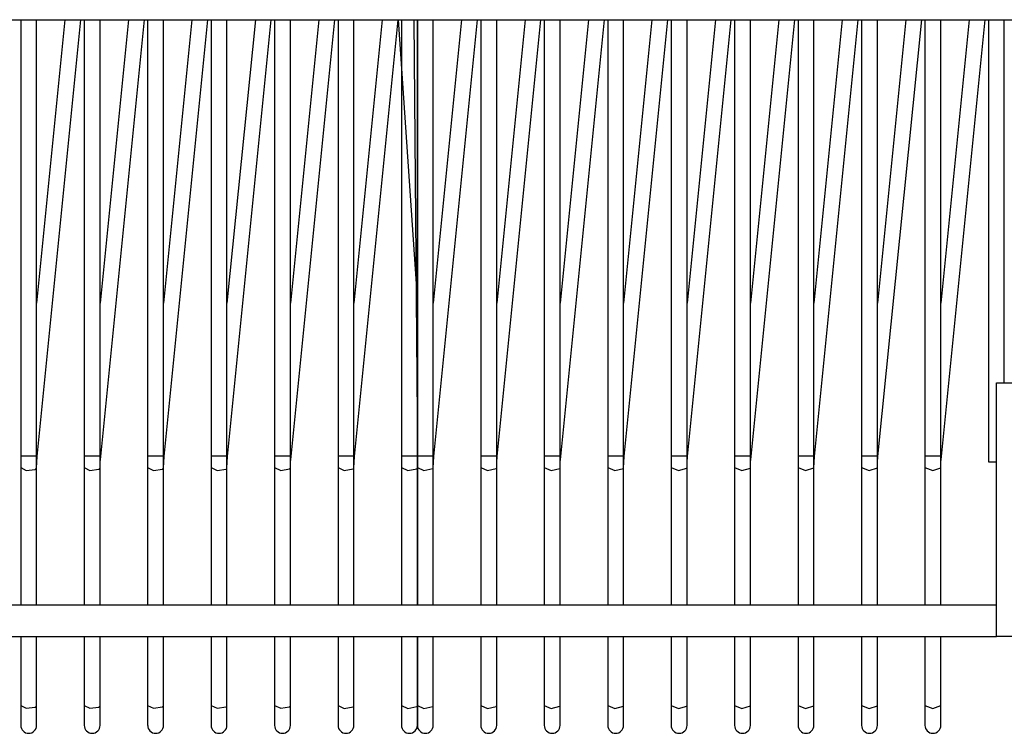
# Model space of a CAD drawing. Units: millimetres. Extents: x 55 to 7573, y -2 to 5359.
# Drawn here: x 2504 to 2535, y 4113 to 4135 of the extents above; entities that cross this region are included whole.
import ezdxf

# ---------------------------------------------------------------- set-up
doc = ezdxf.new("R2010")
doc.units = ezdxf.units.MM
doc.layers.add('LG-Product', color=3, linetype='Continuous')

msp = doc.modelspace()

# ---------------------------------------------------------------- linework, layer by layer
at = {"layer": 'LG-Product', "linetype": 'Continuous'}
for p, q in [((2370.618966, 4135.323766), (2541.819083, 4135.323766)), ((2503.568845, 4135.323766), (2503.568845, 4121.566369)), ((2504.069057, 4121.566369), (2504.069057, 4135.323766)), ((2504.962655, 4135.323766), (2504.069057, 4126.386327)), ((2504.087467, 4121.546991), (2505.465289, 4135.323766)), ((2505.568965, 4135.323766), (2505.568965, 4121.566369)), ((2506.068935, 4121.566369), (2506.068935, 4135.323766)), ((2506.962776, 4135.323766), (2506.068935, 4126.386327)), ((2506.087587, 4121.546991), (2507.465167, 4135.323766)), ((2507.568843, 4135.323766), (2507.568843, 4121.566369)), ((2508.069055, 4121.566369), (2508.069055, 4135.323766)), ((2508.962653, 4135.323766), (2508.069055, 4126.386327)), ((2508.087465, 4121.546991), (2509.465288, 4135.323766)), ((2509.568963, 4135.323766), (2509.568963, 4121.566369)), ((2510.068933, 4121.566369), (2510.068933, 4135.323766)), ((2510.962774, 4135.323766), (2510.068933, 4126.386327)), ((2510.087585, 4121.546991), (2511.465165, 4135.323766)), ((2511.569083, 4135.323766), (2511.569083, 4121.566369)), ((2512.069053, 4121.566369), (2512.069053, 4135.323766)), ((2512.962652, 4135.323766), (2512.069053, 4126.386327)), ((2512.087463, 4121.546991), (2513.465286, 4135.323766)), ((2513.568961, 4135.323766), (2513.568961, 4121.566369)), ((2514.068931, 4121.566369), (2514.068931, 4135.323766)), ((2514.962772, 4135.323766), (2514.068931, 4126.386327)), ((2514.087583, 4121.546991), (2515.465163, 4135.323766)), ((2515.46265, 4135.323766), (2516.069051, 4126.386327)), ((2515.569082, 4135.323766), (2515.569082, 4121.566369)), ((2516.087461, 4121.546991), (2515.965284, 4135.323766)), ((2516.068959, 4135.323766), (2516.068959, 4121.566369)), ((2516.069051, 4121.566369), (2516.069051, 4135.323766)), ((2516.568929, 4121.566369), (2516.568929, 4135.323766)), ((2517.46277, 4135.323766), (2516.568929, 4126.386327)), ((2516.587581, 4121.546991), (2517.965161, 4135.323766)), ((2518.06908, 4135.323766), (2518.06908, 4121.566369)), ((2518.569049, 4121.566369), (2518.569049, 4135.323766)), ((2519.462648, 4135.323766), (2518.569049, 4126.386327)), ((2518.587459, 4121.546991), (2519.965282, 4135.323766)), ((2520.068957, 4135.323766), (2520.068957, 4121.566369)), ((2520.568927, 4121.566369), (2520.568927, 4135.323766)), ((2521.462768, 4135.323766), (2520.568927, 4126.386327)), ((2520.587579, 4121.546991), (2521.96516, 4135.323766)), ((2522.069078, 4135.323766), (2522.069078, 4121.566369)), ((2522.569047, 4121.566369), (2522.569047, 4135.323766)), ((2523.462646, 4135.323766), (2522.569047, 4126.386327)), ((2522.587457, 4121.546991), (2523.96528, 4135.323766)), ((2524.068955, 4135.323766), (2524.068955, 4121.566369)), ((2524.568925, 4121.566369), (2524.568925, 4135.323766)), ((2525.462766, 4135.323766), (2524.568925, 4126.386327)), ((2524.587577, 4121.546991), (2525.965158, 4135.323766)), ((2526.069076, 4135.323766), (2526.069076, 4121.566369)), ((2526.569045, 4121.566369), (2526.569045, 4135.323766)), ((2527.462644, 4135.323766), (2526.569045, 4126.386327)), ((2526.587455, 4121.546991), (2527.965278, 4135.323766)), ((2528.068954, 4135.323766), (2528.068954, 4121.566369)), ((2528.568923, 4121.566369), (2528.568923, 4135.323766)), ((2529.462764, 4135.323766), (2528.568923, 4126.386327)), ((2528.587575, 4121.546991), (2529.965156, 4135.323766)), ((2530.069074, 4135.323766), (2530.069074, 4121.566369)), ((2530.569043, 4121.566369), (2530.569043, 4135.323766)), ((2531.462642, 4135.323766), (2530.569043, 4126.386327)), ((2530.587453, 4121.546991), (2531.965276, 4135.323766)), ((2532.068952, 4135.323766), (2532.068952, 4121.566369)), ((2532.568921, 4121.566369), (2532.568921, 4135.323766)), ((2533.462762, 4135.323766), (2532.568921, 4126.386327)), ((2532.587573, 4121.546991), (2533.965154, 4135.323766)), ((2534.069072, 4135.323766), (2534.069072, 4121.373794)), ((2534.569041, 4123.873883), (2534.569041, 4135.323766)), ((2534.319056, 4115.873887), (2534.319056, 4123.873883)), ((2534.319056, 4123.873883), (2534.819026, 4123.873883)), ((2503.568845, 4121.566369), (2503.743253, 4121.566369)), ((2503.568845, 4121.566369), (2503.568845, 4121.377427)), ((2503.568845, 4121.377427), (2503.568845, 4121.195026)), ((2503.743253, 4121.566369), (2504.023275, 4121.566369)), ((2504.023275, 4121.566369), (2504.057187, 4121.566369)), ((2504.057187, 4121.566369), (2504.069057, 4121.566369)), ((2504.069057, 4121.377427), (2504.069057, 4121.566369)), ((2504.082864, 4121.547475), (2504.069057, 4121.548686)), ((2504.069057, 4121.195026), (2504.069057, 4121.377427)), ((2504.069057, 4121.189212), (2504.073659, 4121.3658)), ((2504.073659, 4121.3658), (2504.087467, 4121.546991)), ((2504.087467, 4121.546991), (2504.082864, 4121.547475)), ((2505.568965, 4121.566369), (2505.747976, 4121.566369)), ((2505.568965, 4121.566369), (2505.568965, 4121.377427)), ((2505.568965, 4121.377427), (2505.568965, 4121.195026)), ((2505.747976, 4121.566369), (2506.028482, 4121.566369)), ((2506.028482, 4121.566369), (2506.058761, 4121.566369)), ((2506.058761, 4121.566369), (2506.068935, 4121.566369)), ((2506.068935, 4121.377427), (2506.068935, 4121.566369)), ((2506.082742, 4121.547475), (2506.068935, 4121.548686)), ((2506.068935, 4121.195026), (2506.068935, 4121.377427)), ((2506.068935, 4121.189212), (2506.073779, 4121.3658)), ((2506.073779, 4121.3658), (2506.087587, 4121.546991)), ((2506.087587, 4121.546991), (2506.082742, 4121.547475)), ((2507.568843, 4121.566369), (2507.752456, 4121.566369)), ((2507.568843, 4121.566369), (2507.568843, 4121.377427)), ((2507.568843, 4121.377427), (2507.568843, 4121.195026)), ((2507.752456, 4121.566369), (2508.033689, 4121.566369)), ((2508.033689, 4121.566369), (2508.060092, 4121.566369)), ((2508.060092, 4121.566369), (2508.069055, 4121.566369)), ((2508.069055, 4121.377427), (2508.069055, 4121.566369)), ((2508.082862, 4121.547475), (2508.069055, 4121.548686)), ((2508.069055, 4121.195026), (2508.069055, 4121.377427)), ((2508.069055, 4121.189212), (2508.073657, 4121.3658)), ((2508.073657, 4121.3658), (2508.087465, 4121.546991)), ((2508.087465, 4121.546991), (2508.082862, 4121.547475)), ((2509.568963, 4121.566369), (2509.757179, 4121.566369)), ((2509.568963, 4121.566369), (2509.568963, 4121.377427)), ((2509.568963, 4121.377427), (2509.568963, 4121.195026)), ((2509.757179, 4121.566369), (2510.038411, 4121.566369)), ((2510.038411, 4121.566369), (2510.061181, 4121.566369)), ((2510.061181, 4121.566369), (2510.068933, 4121.566369)), ((2510.068933, 4121.377427), (2510.068933, 4121.566369)), ((2510.08274, 4121.547475), (2510.068933, 4121.548686)), ((2510.068933, 4121.195026), (2510.068933, 4121.377427)), ((2510.068933, 4121.189212), (2510.073777, 4121.3658)), ((2510.073777, 4121.3658), (2510.087585, 4121.546991)), ((2510.087585, 4121.546991), (2510.08274, 4121.547475)), ((2511.569083, 4121.566369), (2511.761901, 4121.566369)), ((2511.569083, 4121.566369), (2511.569083, 4121.377427)), ((2511.569083, 4121.377427), (2511.569083, 4121.195026)), ((2511.761901, 4121.566369), (2512.042892, 4121.566369)), ((2512.042892, 4121.566369), (2512.06227, 4121.566369)), ((2512.06227, 4121.566369), (2512.069053, 4121.566369)), ((2512.069053, 4121.377427), (2512.069053, 4121.566369)), ((2512.08286, 4121.547475), (2512.069053, 4121.548686)), ((2512.069053, 4121.195026), (2512.069053, 4121.377427)), ((2512.069053, 4121.189212), (2512.073655, 4121.3658)), ((2512.073655, 4121.3658), (2512.087463, 4121.546991)), ((2512.087463, 4121.546991), (2512.08286, 4121.547475)), ((2513.568961, 4121.566369), (2513.766624, 4121.566369)), ((2513.568961, 4121.566369), (2513.568961, 4121.377427)), ((2513.568961, 4121.377427), (2513.568961, 4121.195026)), ((2513.766624, 4121.566369), (2514.046888, 4121.566369)), ((2514.046888, 4121.566369), (2514.063359, 4121.566369)), ((2514.063359, 4121.566369), (2514.068931, 4121.566369)), ((2514.068931, 4121.377427), (2514.068931, 4121.566369)), ((2514.08298, 4121.547475), (2514.068931, 4121.548686)), ((2514.068931, 4121.195026), (2514.068931, 4121.377427)), ((2514.068931, 4121.189212), (2514.073776, 4121.3658)), ((2514.073776, 4121.3658), (2514.087583, 4121.546991)), ((2514.087583, 4121.546991), (2514.08298, 4121.547475)), ((2515.569082, 4121.566369), (2515.771346, 4121.566369)), ((2515.569082, 4121.566369), (2515.569082, 4121.377427)), ((2515.569082, 4121.377427), (2515.569082, 4121.195026)), ((2515.771346, 4121.566369), (2516.050641, 4121.566369)), ((2516.050641, 4121.566369), (2516.064449, 4121.566369)), ((2516.064449, 4121.566369), (2516.069051, 4121.566369)), ((2516.068959, 4121.566369), (2516.276069, 4121.566369)), ((2516.068959, 4121.566369), (2516.068959, 4121.377427)), ((2516.068959, 4121.377427), (2516.068959, 4121.195026)), ((2516.069051, 4121.377427), (2516.069051, 4121.566369)), ((2516.082858, 4121.547475), (2516.069051, 4121.548686)), ((2516.069051, 4121.195026), (2516.069051, 4121.377427)), ((2516.069051, 4121.189212), (2516.073653, 4121.3658)), ((2516.073653, 4121.3658), (2516.087461, 4121.546991)), ((2516.087461, 4121.546991), (2516.082858, 4121.547475)), ((2516.276069, 4121.566369), (2516.554153, 4121.566369)), ((2516.554153, 4121.566369), (2516.565295, 4121.566369)), ((2516.565295, 4121.566369), (2516.568929, 4121.566369)), ((2516.568929, 4121.377427), (2516.568929, 4121.566369)), ((2516.582736, 4121.547475), (2516.568929, 4121.548686)), ((2516.568929, 4121.195026), (2516.568929, 4121.377427)), ((2516.568929, 4121.189212), (2516.573774, 4121.3658)), ((2516.573774, 4121.3658), (2516.587581, 4121.546991)), ((2516.587581, 4121.546991), (2516.582736, 4121.547475)), ((2518.06908, 4121.566369), (2518.280791, 4121.566369)), ((2518.06908, 4121.566369), (2518.06908, 4121.377427)), ((2518.06908, 4121.377427), (2518.06908, 4121.195026)), ((2518.280791, 4121.566369), (2518.55718, 4121.566369)), ((2518.55718, 4121.566369), (2518.5659, 4121.566369)), ((2518.5659, 4121.566369), (2518.569049, 4121.566369)), ((2518.569049, 4121.377427), (2518.569049, 4121.566369)), ((2518.582856, 4121.547475), (2518.569049, 4121.548686)), ((2518.569049, 4121.195026), (2518.569049, 4121.377427)), ((2518.569049, 4121.189212), (2518.573651, 4121.3658)), ((2518.573651, 4121.3658), (2518.587459, 4121.546991)), ((2518.587459, 4121.546991), (2518.582856, 4121.547475)), ((2520.068957, 4121.566369), (2520.285514, 4121.566369)), ((2520.068957, 4121.566369), (2520.068957, 4121.377427)), ((2520.068957, 4121.377427), (2520.068957, 4121.195026)), ((2520.285514, 4121.566369), (2520.559964, 4121.566369)), ((2520.559964, 4121.566369), (2520.566747, 4121.566369)), ((2520.568927, 4121.377427), (2520.568927, 4121.566369)), ((2520.582734, 4121.547475), (2520.568927, 4121.548686)), ((2520.568927, 4121.195026), (2520.568927, 4121.377427)), ((2520.568927, 4121.189212), (2520.573772, 4121.3658)), ((2520.573772, 4121.3658), (2520.587579, 4121.546991)), ((2520.587579, 4121.546991), (2520.582734, 4121.547475)), ((2522.069078, 4121.566369), (2522.290237, 4121.566369)), ((2522.069078, 4121.566369), (2522.069078, 4121.377427)), ((2522.069078, 4121.377427), (2522.069078, 4121.195026)), ((2522.290237, 4121.566369), (2522.562265, 4121.566369)), ((2522.562265, 4121.566369), (2522.567351, 4121.566369)), ((2522.569047, 4121.377427), (2522.569047, 4121.566369)), ((2522.582854, 4121.547475), (2522.569047, 4121.548686)), ((2522.569047, 4121.195026), (2522.569047, 4121.377427)), ((2522.569047, 4121.189212), (2522.573649, 4121.3658)), ((2522.573649, 4121.3658), (2522.587457, 4121.546991)), ((2522.587457, 4121.546991), (2522.582854, 4121.547475)), ((2524.068955, 4121.566369), (2524.294959, 4121.566369)), ((2524.068955, 4121.566369), (2524.068955, 4121.377427)), ((2524.068955, 4121.377427), (2524.068955, 4121.195026)), ((2524.294959, 4121.566369), (2524.564323, 4121.566369)), ((2524.564323, 4121.566369), (2524.567714, 4121.566369)), ((2524.568925, 4121.377427), (2524.568925, 4121.566369)), ((2524.582732, 4121.547475), (2524.568925, 4121.548686)), ((2524.568925, 4121.195026), (2524.568925, 4121.377427)), ((2524.568925, 4121.189212), (2524.57377, 4121.3658)), ((2524.57377, 4121.3658), (2524.587577, 4121.546991)), ((2524.587577, 4121.546991), (2524.582732, 4121.547475)), ((2526.069076, 4121.566369), (2526.299682, 4121.566369)), ((2526.069076, 4121.566369), (2526.069076, 4121.377427)), ((2526.069076, 4121.377427), (2526.069076, 4121.195026)), ((2526.299682, 4121.566369), (2526.565896, 4121.566369)), ((2526.565896, 4121.566369), (2526.569045, 4121.566369)), ((2526.569045, 4121.377427), (2526.569045, 4121.566369)), ((2526.582852, 4121.547475), (2526.569045, 4121.548686)), ((2526.569045, 4121.195026), (2526.569045, 4121.377427)), ((2526.569045, 4121.189212), (2526.573648, 4121.3658)), ((2526.573648, 4121.3658), (2526.587455, 4121.546991)), ((2526.587455, 4121.546991), (2526.582852, 4121.547475)), ((2528.068954, 4121.566369), (2528.304646, 4121.566369)), ((2528.068954, 4121.566369), (2528.068954, 4121.377427)), ((2528.068954, 4121.377427), (2528.068954, 4121.195026)), ((2528.304646, 4121.566369), (2528.567227, 4121.566369)), ((2528.568923, 4121.377427), (2528.568923, 4121.566369)), ((2528.58273, 4121.547475), (2528.568923, 4121.548686)), ((2528.568923, 4121.195026), (2528.568923, 4121.377427)), ((2528.568923, 4121.189212), (2528.573768, 4121.3658)), ((2528.573768, 4121.3658), (2528.587575, 4121.546991)), ((2528.587575, 4121.546991), (2528.58273, 4121.547475)), ((2530.069074, 4121.566369), (2530.309369, 4121.566369)), ((2530.069074, 4121.566369), (2530.069074, 4121.377427)), ((2530.069074, 4121.377427), (2530.069074, 4121.195026)), ((2530.309369, 4121.566369), (2530.568316, 4121.566369)), ((2530.569043, 4121.377427), (2530.569043, 4121.566369)), ((2530.58285, 4121.547475), (2530.569043, 4121.548686)), ((2530.569043, 4121.195026), (2530.569043, 4121.377427)), ((2530.569043, 4121.189212), (2530.573646, 4121.3658)), ((2530.573646, 4121.3658), (2530.587453, 4121.546991)), ((2530.587453, 4121.546991), (2530.58285, 4121.547475)), ((2532.068952, 4121.566369), (2532.314092, 4121.566369)), ((2532.068952, 4121.566369), (2532.068952, 4121.377427)), ((2532.068952, 4121.377427), (2532.068952, 4121.195026)), ((2532.314092, 4121.566369), (2532.568679, 4121.566369)), ((2532.568921, 4121.377427), (2532.568921, 4121.566369)), ((2532.583213, 4121.547233), (2532.568921, 4121.548686)), ((2532.568921, 4121.195026), (2532.568921, 4121.377427)), ((2532.568921, 4121.189212), (2532.573766, 4121.3658)), ((2532.573766, 4121.3658), (2532.587573, 4121.546991)), ((2532.587573, 4121.546991), (2532.583213, 4121.547233)), ((2534.069072, 4121.373794), (2534.142226, 4121.373794)), ((2534.142226, 4121.373794), (2534.319056, 4121.373794)), ((2503.568845, 4121.195026), (2503.568845, 4116.873826)), ((2503.568845, 4121.195026), (2503.743253, 4121.10661)), ((2503.743253, 4121.10661), (2504.023275, 4121.141492)), ((2504.023275, 4121.141492), (2504.057187, 4121.166926)), ((2504.057187, 4121.166926), (2504.069057, 4121.195026)), ((2504.069057, 4116.873826), (2504.069057, 4121.195026)), ((2505.568965, 4121.195026), (2505.568965, 4116.873826)), ((2505.568965, 4121.195026), (2505.747976, 4121.106126)), ((2505.747976, 4121.106126), (2506.028482, 4121.144399)), ((2506.028482, 4121.144399), (2506.058761, 4121.168622)), ((2506.058761, 4121.168622), (2506.068935, 4121.195026)), ((2506.068935, 4116.873826), (2506.068935, 4121.195026)), ((2507.568843, 4121.195026), (2507.568843, 4116.873826)), ((2507.568843, 4121.195026), (2507.752456, 4121.105641)), ((2507.752456, 4121.105641), (2508.033689, 4121.147548)), ((2508.033689, 4121.147548), (2508.060092, 4121.170318)), ((2508.060092, 4121.170318), (2508.069055, 4121.195026)), ((2508.069055, 4116.873826), (2508.069055, 4121.195026)), ((2509.568963, 4121.195026), (2509.568963, 4116.873826)), ((2509.568963, 4121.195026), (2509.757179, 4121.105157)), ((2509.757179, 4121.105157), (2510.038411, 4121.150455)), ((2510.038411, 4121.150455), (2510.061181, 4121.172013)), ((2510.061181, 4121.172013), (2510.068933, 4121.195026)), ((2510.068933, 4116.873826), (2510.068933, 4121.195026)), ((2511.569083, 4121.195026), (2511.569083, 4116.873826)), ((2511.569083, 4121.195026), (2511.761901, 4121.104673)), ((2511.761901, 4121.104673), (2512.042892, 4121.153846)), ((2512.042892, 4121.153846), (2512.06227, 4121.173709)), ((2512.06227, 4121.173709), (2512.069053, 4121.195026)), ((2512.069053, 4116.873826), (2512.069053, 4121.195026)), ((2513.568961, 4121.195026), (2513.568961, 4116.873826)), ((2513.568961, 4121.195026), (2513.766624, 4121.104188)), ((2513.766624, 4121.104188), (2514.046888, 4121.156995)), ((2514.046888, 4121.156995), (2514.063359, 4121.175647)), ((2514.063359, 4121.175647), (2514.068931, 4121.195026)), ((2514.068931, 4116.873826), (2514.068931, 4121.195026)), ((2515.569082, 4121.195026), (2515.569082, 4116.873826)), ((2515.569082, 4121.195026), (2515.771346, 4121.103946)), ((2515.771346, 4121.103946), (2516.050641, 4121.160144)), ((2516.050641, 4121.160144), (2516.064449, 4121.177343)), ((2516.064449, 4121.177343), (2516.069051, 4121.195026)), ((2516.068959, 4121.195026), (2516.068959, 4116.873826)), ((2516.068959, 4121.195026), (2516.276069, 4121.103461)), ((2516.069051, 4116.873826), (2516.069051, 4121.195026)), ((2516.276069, 4121.103461), (2516.554153, 4121.163535)), ((2516.554153, 4121.163535), (2516.565295, 4121.179038)), ((2516.565295, 4121.179038), (2516.568929, 4121.195026)), ((2516.568929, 4116.873826), (2516.568929, 4121.195026)), ((2518.06908, 4121.195026), (2518.06908, 4116.873826)), ((2518.06908, 4121.195026), (2518.280791, 4121.103219)), ((2518.280791, 4121.103219), (2518.55718, 4121.166926)), ((2518.55718, 4121.166926), (2518.5659, 4121.180734)), ((2518.5659, 4121.180734), (2518.569049, 4121.195026)), ((2518.569049, 4116.873826), (2518.569049, 4121.195026)), ((2520.068957, 4121.195026), (2520.068957, 4116.873826)), ((2520.068957, 4121.195026), (2520.285514, 4121.102977)), ((2520.285514, 4121.102977), (2520.559964, 4121.170318)), ((2520.559964, 4121.170318), (2520.566747, 4121.182672)), ((2520.566747, 4121.182672), (2520.568927, 4121.195026)), ((2520.568927, 4116.873826), (2520.568927, 4121.195026)), ((2522.069078, 4121.195026), (2522.069078, 4116.873826)), ((2522.069078, 4121.195026), (2522.290237, 4121.102735)), ((2522.290237, 4121.102735), (2522.562265, 4121.173709)), ((2522.562265, 4121.173709), (2522.567351, 4121.184367)), ((2522.567351, 4121.184367), (2522.569047, 4121.195026)), ((2522.569047, 4116.873826), (2522.569047, 4121.195026)), ((2524.068955, 4121.195026), (2524.068955, 4116.873826)), ((2524.068955, 4121.195026), (2524.294959, 4121.102492)), ((2524.294959, 4121.102492), (2524.564323, 4121.177343)), ((2524.564323, 4121.177343), (2524.567714, 4121.186063)), ((2524.567714, 4121.186063), (2524.568925, 4121.195026)), ((2524.568925, 4116.873826), (2524.568925, 4121.195026)), ((2526.069076, 4121.195026), (2526.069076, 4116.873826)), ((2526.069076, 4121.195026), (2526.299682, 4121.102492)), ((2526.299682, 4121.102492), (2526.565896, 4121.180734)), ((2526.565896, 4121.180734), (2526.568318, 4121.188001)), ((2526.568318, 4121.188001), (2526.569045, 4121.195026)), ((2526.569045, 4116.873826), (2526.569045, 4121.195026)), ((2528.068954, 4121.195026), (2528.068954, 4116.873826)), ((2528.068954, 4121.195026), (2528.304646, 4121.10225)), ((2528.304646, 4121.10225), (2528.567227, 4121.184367)), ((2528.567227, 4121.184367), (2528.568439, 4121.189696)), ((2528.568439, 4121.189696), (2528.568923, 4121.195026)), ((2528.568923, 4116.873826), (2528.568923, 4121.195026)), ((2530.069074, 4121.195026), (2530.069074, 4116.873826)), ((2530.069074, 4121.195026), (2530.309369, 4121.10225)), ((2530.309369, 4121.10225), (2530.568316, 4121.188001)), ((2530.568316, 4121.188001), (2530.568801, 4121.191392)), ((2530.568801, 4121.191392), (2530.569043, 4121.195026)), ((2530.569043, 4116.873826), (2530.569043, 4121.195026)), ((2532.068952, 4121.195026), (2532.068952, 4116.873826)), ((2532.068952, 4121.195026), (2532.314092, 4121.10225)), ((2532.314092, 4121.10225), (2532.568679, 4121.191392)), ((2532.568679, 4121.191392), (2532.568921, 4121.195026)), ((2532.568921, 4116.873826), (2532.568921, 4121.195026)), ((2457.818489, 4116.873826), (2534.319056, 4116.873826)), ((2457.818489, 4115.873887), (2534.319056, 4115.873887)), ((2503.568845, 4115.873887), (2503.568845, 4113.694999)), ((2504.069057, 4113.694999), (2504.069057, 4115.873887)), ((2505.568965, 4115.873887), (2505.568965, 4113.694999)), ((2506.068935, 4113.694999), (2506.068935, 4115.873887)), ((2507.568843, 4115.873887), (2507.568843, 4113.694999)), ((2508.069055, 4113.694999), (2508.069055, 4115.873887)), ((2509.568963, 4115.873887), (2509.568963, 4113.694999)), ((2510.068933, 4113.694999), (2510.068933, 4115.873887)), ((2511.569083, 4115.873887), (2511.569083, 4113.694999)), ((2512.069053, 4113.694999), (2512.069053, 4115.873887)), ((2513.568961, 4115.873887), (2513.568961, 4113.694999)), ((2514.068931, 4113.694999), (2514.068931, 4115.873887)), ((2515.569082, 4115.873887), (2515.569082, 4113.694999)), ((2516.068959, 4115.873887), (2516.068959, 4113.694999)), ((2516.069051, 4113.694999), (2516.069051, 4115.873887)), ((2516.568929, 4113.694999), (2516.568929, 4115.873887)), ((2518.06908, 4115.873887), (2518.06908, 4113.694999)), ((2518.569049, 4113.694999), (2518.569049, 4115.873887)), ((2520.068957, 4115.873887), (2520.068957, 4113.694999)), ((2520.568927, 4113.694999), (2520.568927, 4115.873887)), ((2522.069078, 4115.873887), (2522.069078, 4113.694999)), ((2522.569047, 4113.694999), (2522.569047, 4115.873887)), ((2524.068955, 4115.873887), (2524.068955, 4113.694999)), ((2524.568925, 4113.694999), (2524.568925, 4115.873887)), ((2526.069076, 4115.873887), (2526.069076, 4113.694999)), ((2526.569045, 4113.694999), (2526.569045, 4115.873887)), ((2528.068954, 4115.873887), (2528.068954, 4113.694999)), ((2528.568923, 4113.694999), (2528.568923, 4115.873887)), ((2530.069074, 4115.873887), (2530.069074, 4113.694999)), ((2530.569043, 4113.694999), (2530.569043, 4115.873887)), ((2532.068952, 4115.873887), (2532.068952, 4113.694999)), ((2532.568921, 4113.694999), (2532.568921, 4115.873887)), ((2534.819026, 4115.873887), (2534.319056, 4115.873887)), ((2503.568845, 4113.694999), (2503.743253, 4113.606584)), ((2503.568845, 4113.694999), (2503.568845, 4113.238389)), ((2503.743253, 4113.606584), (2504.023275, 4113.641465)), ((2504.023275, 4113.641465), (2504.057187, 4113.6669)), ((2504.057187, 4113.6669), (2504.069057, 4113.694999)), ((2504.069057, 4113.238389), (2504.069057, 4113.694999)), ((2505.568965, 4113.694999), (2505.747976, 4113.606099)), ((2505.568965, 4113.694999), (2505.568965, 4113.238389)), ((2505.747976, 4113.606099), (2506.028482, 4113.644372)), ((2506.028482, 4113.644372), (2506.058761, 4113.668596)), ((2506.058761, 4113.668596), (2506.068935, 4113.694999)), ((2506.068935, 4113.238389), (2506.068935, 4113.694999)), ((2507.568843, 4113.694999), (2507.752456, 4113.605615)), ((2507.568843, 4113.694999), (2507.568843, 4113.238389)), ((2507.752456, 4113.605615), (2508.033689, 4113.647521)), ((2508.033689, 4113.647521), (2508.060092, 4113.670291)), ((2508.060092, 4113.670291), (2508.069055, 4113.694999)), ((2508.069055, 4113.238389), (2508.069055, 4113.694999)), ((2509.568963, 4113.694999), (2509.757179, 4113.60513)), ((2509.568963, 4113.694999), (2509.568963, 4113.238389)), ((2509.757179, 4113.60513), (2510.038411, 4113.65067)), ((2510.038411, 4113.65067), (2510.061181, 4113.671987)), ((2510.061181, 4113.671987), (2510.068933, 4113.694999)), ((2510.068933, 4113.238389), (2510.068933, 4113.694999)), ((2511.569083, 4113.694999), (2511.761901, 4113.604646)), ((2511.569083, 4113.694999), (2511.569083, 4113.238389)), ((2511.761901, 4113.604646), (2512.042892, 4113.653819)), ((2512.042892, 4113.653819), (2512.06227, 4113.673925)), ((2512.06227, 4113.673925), (2512.069053, 4113.694999)), ((2512.069053, 4113.238389), (2512.069053, 4113.694999)), ((2513.568961, 4113.694999), (2513.766624, 4113.604161)), ((2513.568961, 4113.694999), (2513.568961, 4113.238389)), ((2513.766624, 4113.604161), (2514.046888, 4113.656968)), ((2514.046888, 4113.656968), (2514.063359, 4113.67562)), ((2514.063359, 4113.67562), (2514.068931, 4113.694999)), ((2514.068931, 4113.238389), (2514.068931, 4113.694999)), ((2515.569082, 4113.694999), (2515.771346, 4113.603919)), ((2515.569082, 4113.694999), (2515.569082, 4113.238389)), ((2515.771346, 4113.603919), (2516.050641, 4113.660117)), ((2516.050641, 4113.660117), (2516.064449, 4113.677316)), ((2516.064449, 4113.677316), (2516.069051, 4113.694999)), ((2516.068959, 4113.694999), (2516.276069, 4113.603677)), ((2516.068959, 4113.694999), (2516.068959, 4113.238389)), ((2516.069051, 4113.238389), (2516.069051, 4113.694999)), ((2516.276069, 4113.603677), (2516.554153, 4113.663509)), ((2516.554153, 4113.663509), (2516.565295, 4113.679012)), ((2516.565295, 4113.679012), (2516.568929, 4113.694999)), ((2516.568929, 4113.238389), (2516.568929, 4113.694999)), ((2518.06908, 4113.694999), (2518.280791, 4113.603193)), ((2518.06908, 4113.694999), (2518.06908, 4113.238389)), ((2518.280791, 4113.603193), (2518.55718, 4113.6669)), ((2518.55718, 4113.6669), (2518.5659, 4113.680707)), ((2518.5659, 4113.680707), (2518.569049, 4113.694999)), ((2518.569049, 4113.238389), (2518.569049, 4113.694999)), ((2520.068957, 4113.694999), (2520.285514, 4113.60295)), ((2520.068957, 4113.694999), (2520.068957, 4113.238389)), ((2520.285514, 4113.60295), (2520.559964, 4113.670291)), ((2520.559964, 4113.670291), (2520.566747, 4113.682645)), ((2520.566747, 4113.682645), (2520.568927, 4113.694999)), ((2520.568927, 4113.238389), (2520.568927, 4113.694999)), ((2522.069078, 4113.694999), (2522.290237, 4113.602708)), ((2522.069078, 4113.694999), (2522.069078, 4113.238389)), ((2522.290237, 4113.602708), (2522.562265, 4113.673925)), ((2522.562265, 4113.673925), (2522.567351, 4113.684341)), ((2522.567351, 4113.684341), (2522.569047, 4113.694999)), ((2522.569047, 4113.238389), (2522.569047, 4113.694999)), ((2524.068955, 4113.694999), (2524.294959, 4113.602708)), ((2524.068955, 4113.694999), (2524.068955, 4113.238389)), ((2524.294959, 4113.602708), (2524.564323, 4113.677316)), ((2524.564323, 4113.677316), (2524.567714, 4113.686036)), ((2524.567714, 4113.686036), (2524.568925, 4113.694999)), ((2524.568925, 4113.238389), (2524.568925, 4113.694999)), ((2526.069076, 4113.694999), (2526.299682, 4113.602466)), ((2526.069076, 4113.694999), (2526.069076, 4113.238389)), ((2526.299682, 4113.602466), (2526.565896, 4113.680707)), ((2526.565896, 4113.680707), (2526.568318, 4113.687974)), ((2526.568318, 4113.687974), (2526.569045, 4113.694999)), ((2526.569045, 4113.238389), (2526.569045, 4113.694999)), ((2528.068954, 4113.694999), (2528.304646, 4113.602224)), ((2528.068954, 4113.694999), (2528.068954, 4113.238389)), ((2528.304646, 4113.602224), (2528.567227, 4113.684341)), ((2528.567227, 4113.684341), (2528.568439, 4113.68967)), ((2528.568439, 4113.68967), (2528.568923, 4113.694999)), ((2528.568923, 4113.238389), (2528.568923, 4113.694999)), ((2530.069074, 4113.694999), (2530.309369, 4113.602224)), ((2530.069074, 4113.694999), (2530.069074, 4113.238389)), ((2530.309369, 4113.602224), (2530.568316, 4113.687974)), ((2530.568316, 4113.687974), (2530.568801, 4113.691365)), ((2530.568801, 4113.691365), (2530.569043, 4113.694999)), ((2530.569043, 4113.238389), (2530.569043, 4113.694999)), ((2532.068952, 4113.694999), (2532.314092, 4113.602224)), ((2532.068952, 4113.694999), (2532.068952, 4113.238389)), ((2532.314092, 4113.602224), (2532.568679, 4113.691365)), ((2532.568679, 4113.691365), (2532.568921, 4113.694999)), ((2532.568921, 4113.238389), (2532.568921, 4113.694999)), ((2503.568845, 4113.238389), (2503.568845, 4113.066404)), ((2504.069057, 4113.066404), (2504.069057, 4113.238389)), ((2505.568965, 4113.238389), (2505.568965, 4113.066404)), ((2506.068935, 4113.066404), (2506.068935, 4113.238389)), ((2507.568843, 4113.238389), (2507.568843, 4113.066404)), ((2508.069055, 4113.066404), (2508.069055, 4113.238389)), ((2509.568963, 4113.238389), (2509.568963, 4113.066404)), ((2510.068933, 4113.066404), (2510.068933, 4113.238389)), ((2511.569083, 4113.238389), (2511.569083, 4113.066404)), ((2512.069053, 4113.066404), (2512.069053, 4113.238389)), ((2513.568961, 4113.238389), (2513.568961, 4113.066404)), ((2514.068931, 4113.066404), (2514.068931, 4113.238389)), ((2515.569082, 4113.238389), (2515.569082, 4113.066404)), ((2516.068959, 4113.238389), (2516.068959, 4113.066404)), ((2516.069051, 4113.066404), (2516.069051, 4113.238389)), ((2516.568929, 4113.066404), (2516.568929, 4113.238389)), ((2518.06908, 4113.238389), (2518.06908, 4113.066404)), ((2518.569049, 4113.066404), (2518.569049, 4113.238389)), ((2520.068957, 4113.238389), (2520.068957, 4113.066404)), ((2520.568927, 4113.066404), (2520.568927, 4113.238389)), ((2522.069078, 4113.238389), (2522.069078, 4113.066404)), ((2522.569047, 4113.066404), (2522.569047, 4113.238389)), ((2524.068955, 4113.238389), (2524.068955, 4113.066404)), ((2524.568925, 4113.066404), (2524.568925, 4113.238389)), ((2526.069076, 4113.238389), (2526.069076, 4113.066404)), ((2526.569045, 4113.066404), (2526.569045, 4113.238389)), ((2528.068954, 4113.238389), (2528.068954, 4113.066404)), ((2528.568923, 4113.066404), (2528.568923, 4113.238389)), ((2530.069074, 4113.238389), (2530.069074, 4113.066404)), ((2530.569043, 4113.066404), (2530.569043, 4113.238389)), ((2532.068952, 4113.238389), (2532.068952, 4113.066404)), ((2532.568921, 4113.066404), (2532.568921, 4113.238389))]:
    msp.add_line(p, q, dxfattribs=at)
for centre in [(2503.819072, 4113.066404), (2505.81895, 4113.066404), (2507.81907, 4113.066404), (2509.818948, 4113.066404), (2511.819068, 4113.066404), (2513.818946, 4113.066404), (2515.819066, 4113.066404), (2516.318944, 4113.066404), (2518.319064, 4113.066404), (2520.318942, 4113.066404), (2522.319062, 4113.066404), (2524.31894, 4113.066404), (2526.31906, 4113.066404), (2528.318938, 4113.066404), (2530.319058, 4113.066404), (2532.318936, 4113.066404)]:
    msp.add_arc(centre, 0.25, 180, 0, dxfattribs=at)

doc.saveas('drawing.dxf')
